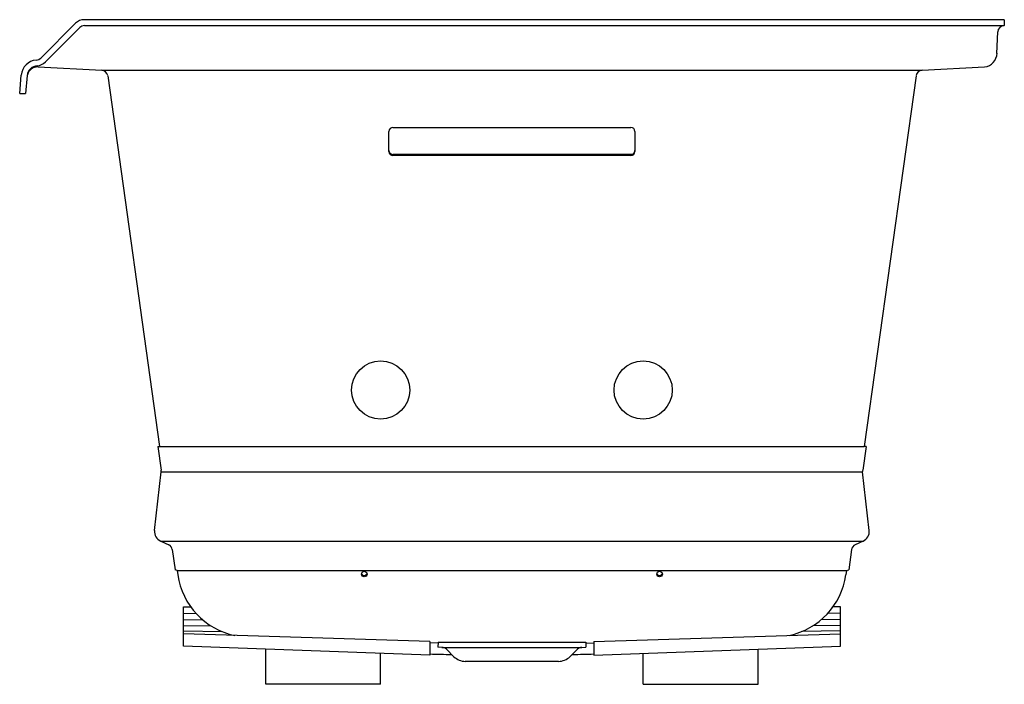
# Model space of a CAD drawing. Units: inches. Extents: x 3029.5 to 3059.5, y 46.5 to 66.7.
import ezdxf

# ---------------------------------------------------------------- set-up
doc = ezdxf.new("R2010")
doc.units = ezdxf.units.IN
doc.header["$LTSCALE"] = 0.64311
doc.header["$MEASUREMENT"] = 0
doc.layers.get('0').update_dxf_attribs({"color": 255, "linetype": 'CONTINUOUS'})
doc.layers.get('Defpoints').update_dxf_attribs({"linetype": 'CONTINUOUS'})
doc.styles.get("Standard").update_dxf_attribs({"font": 'txt', "width": 0.8})

msp = doc.modelspace()

# ---------------------------------------------------------------- linework, layer by layer
for p, q in [((3059.474, 66.716), (3031.444, 66.716)), ((3059.474, 66.716), (3059.474, 66.535)), ((3030.128, 65.556), (3031.179, 66.607)), ((3031.307, 66.479), (3030.256, 65.428)), ((3031.444, 66.535), (3059.474, 66.535)), ((3059.257, 65.691), (3059.28, 66.348)), ((3030.035, 65.278), (3031.973, 65.175)), ((3031.973, 65.175), (3056.975, 65.175)), ((3056.975, 65.175), (3058.877, 65.276)), ((3029.474, 64.466), (3029.523, 65.031)), ((3029.702, 65.015), (3029.654, 64.466)), ((3032.156, 65.011), (3033.736, 53.715)), ((3056.792, 65.011), (3055.212, 53.715)), ((3029.474, 64.466), (3029.654, 64.466)), ((3040.849, 63.432), (3048.099, 63.432)), ((3040.724, 62.698), (3040.724, 63.31)), ((3048.224, 63.31), (3048.224, 62.698)), ((3048.099, 62.614), (3040.849, 62.614)), ((3048.099, 62.576), (3040.849, 62.576)), ((3033.683, 53.708), (3033.736, 53.715)), ((3033.736, 53.715), (3055.212, 53.715)), ((3055.265, 53.708), (3055.212, 53.715)), ((3033.683, 53.708), (3033.784, 52.989)), ((3055.265, 53.708), (3055.164, 52.989)), ((3033.585, 51.152), (3033.785, 52.945)), ((3033.785, 52.945), (3055.163, 52.945)), ((3055.363, 51.152), (3055.163, 52.945)), ((3033.773, 50.831), (3034.016, 50.719)), ((3033.773, 50.831), (3055.175, 50.831)), ((3055.175, 50.831), (3054.932, 50.719)), ((3034.124, 50.573), (3034.21, 49.958)), ((3054.824, 50.573), (3054.738, 49.958)), ((3034.274, 49.938), (3034.21, 49.958)), ((3034.274, 49.938), (3034.293, 49.801)), ((3034.274, 49.938), (3054.674, 49.938)), ((3054.674, 49.938), (3054.655, 49.801)), ((3054.674, 49.938), (3054.738, 49.958)), ((3034.464, 47.627), (3034.464, 48.83)), ((3034.464, 48.83), (3034.685, 48.83)), ((3034.464, 48.63), (3034.848, 48.628)), ((3054.484, 48.63), (3054.1, 48.628)), ((3054.484, 48.83), (3054.263, 48.83)), ((3054.484, 47.627), (3054.484, 48.83)), ((3034.464, 48.438), (3035.05, 48.434)), ((3054.484, 48.438), (3053.898, 48.434)), ((3034.464, 48.255), (3035.307, 48.245)), ((3034.464, 48.098), (3035.634, 48.075)), ((3054.484, 48.098), (3053.314, 48.075)), ((3054.484, 48.255), (3053.641, 48.245)), ((3041.974, 47.766), (3034.464, 48.002)), ((3041.974, 47.766), (3041.974, 47.354)), ((3042.223, 47.721), (3041.974, 47.729)), ((3042.224, 47.753), (3042.22, 47.596)), ((3042.224, 47.753), (3046.724, 47.753)), ((3046.724, 47.753), (3046.728, 47.596)), ((3046.725, 47.721), (3046.974, 47.729)), ((3046.974, 47.766), (3054.484, 48.002)), ((3046.974, 47.766), (3046.974, 47.354)), ((3041.974, 47.354), (3034.464, 47.627)), ((3036.974, 46.466), (3036.974, 47.536)), ((3042.341, 47.592), (3042.22, 47.596)), ((3042.341, 47.592), (3046.607, 47.592)), ((3042.704, 47.306), (3042.479, 47.532)), ((3046.244, 47.306), (3046.469, 47.532)), ((3046.607, 47.592), (3046.728, 47.596)), ((3046.974, 47.354), (3054.484, 47.627)), ((3051.974, 46.466), (3051.974, 47.536)), ((3040.474, 46.466), (3040.474, 47.409)), ((3045.894, 47.161), (3043.054, 47.161)), ((3048.474, 46.466), (3048.474, 47.409)), ((3040.474, 46.466), (3036.974, 46.466)), ((3048.474, 46.466), (3051.974, 46.466))]:
    msp.add_line(p, q)
for centre, radius in [((3040.474, 55.432), 0.887), ((3048.474, 55.432), 0.887), ((3039.974, 49.826), 0.0848), ((3048.974, 49.826), 0.0848)]:
    msp.add_circle(centre, radius)
for centre, radius, start, end in [((3031.444, 66.341), 0.375, 90, 135), ((3031.444, 66.341), 0.194, 90.0001, 135), ((3059.474, 66.341), 0.194, 90.0002, 177.9999), ((3030.022, 64.988), 0.501, 95.2981, 175.0516), ((3029.953, 65.736), 0.251, 275.2706, 314.2973), ((3029.952, 65.737), 0.433, 277.8891, 314.5994), ((3058.826, 65.705), 0.432, 276.8928, 358.2108), ((3030.021, 64.987), 0.32, 91.7323, 175.0517), ((3030.019, 64.956), 0.322, 87.2097, 169.4995), ((3031.962, 64.98), 0.196, 9.1355, 86.843), ((3056.986, 64.98), 0.196, 93.157, 170.8645), ((3040.848, 63.308), 0.124, 89.3819, 179.3523), ((3048.1, 63.308), 0.124, 0.9081, 90.3578), ((3040.848, 62.737), 0.124, 183.1092, 270.5718), ((3048.1, 62.737), 0.124, 269.3223, 359.4119), ((3040.848, 62.7), 0.124, 180.6552, 270.6106), ((3048.1, 62.7), 0.124, 269.4267, 359.3075), ((3033.596, 52.963), 0.19, 354.6592, 7.9514), ((3055.352, 52.963), 0.19, 172.0486, 185.3408), ((3033.894, 51.118), 0.312, 173.781, 247.0432), ((3055.054, 51.118), 0.312, 292.9568, 6.219), ((3033.937, 50.548), 0.188, 7.6777, 65.3337), ((3055.011, 50.548), 0.188, 114.6663, 172.3223), ((3039.974, 49.865), 0.0848, 193.252, 346.748), ((3048.974, 49.865), 0.0848, 193.252, 346.748), ((3036.486, 50.122), 2.217, 188.3276, 258.037), ((3052.461, 50.122), 2.217, 281.963, 351.6724), ((3042.334, 47.387), 0.205, 45, 88), ((3046.614, 47.387), 0.205, 92, 135), ((3046.023, 210.161), 162.821, 268.57505, 268.80773), ((3043.085, 47.732), 0.571, 228.1384, 266.8616), ((3045.863, 47.732), 0.571, 273.1384, 311.8616), ((3042.925, 210.161), 162.821, 271.19227, 271.42495)]:
    msp.add_arc(centre, radius, start, end)

# ---------------------------------------------------------------- texts
at = {"layer": 'Defpoints'}
for tag, p, s in [('MODELNUMBER', (3059.47, 46.477), 'K-1167-XHGHR'), ('TRADENAME', (3059.47, 46.475), 'UNDERSCORE'), ('PRODUCT', (3059.47, 46.474), 'BATH')]:
    msp.add_attdef(tag, p, s, height=0.001, dxfattribs=at)

doc.saveas('drawing.dxf')
